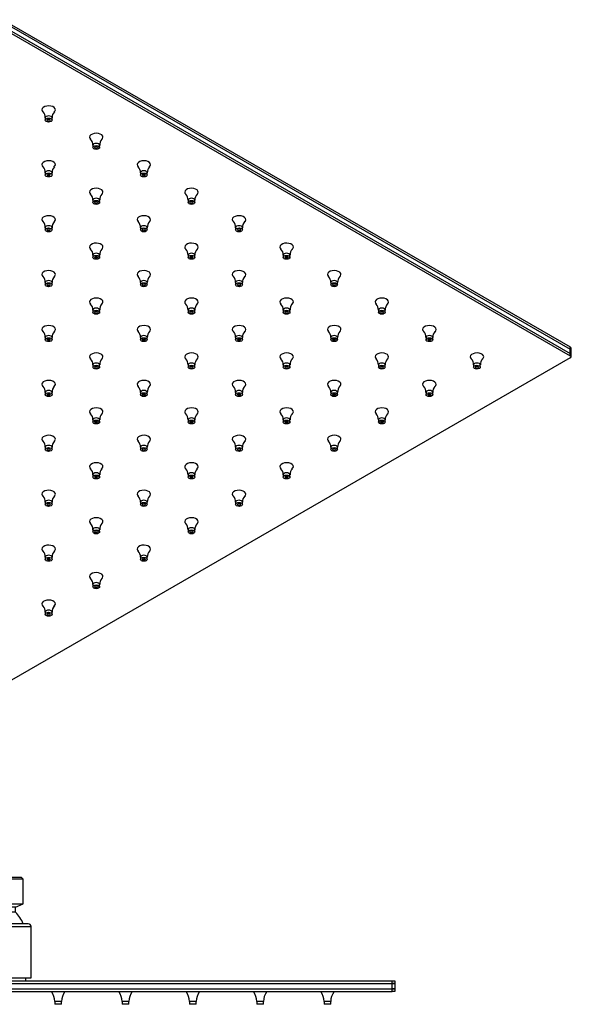
# Model space of a CAD drawing. Units: inches. Extents: x -794 to -37, y 16 to 402.
# Drawn here: x -575 to -370, y 16 to 382 of the extents above; entities that cross this region are included whole.
import ezdxf

# ---------------------------------------------------------------- set-up
doc = ezdxf.new("R2010")
doc.units = ezdxf.units.IN
for name, color, linetype in [('045157', 7, 'Continuous'), ('045184', 7, 'Continuous'), ('046147', 7, 'Continuous'), ('756189', 7, 'Continuous'), ('756190', 7, 'Continuous'), ('756191', 7, 'Continuous'), ('990301', 7, 'Continuous'), ('Default', 7, 'Continuous')]:
    doc.layers.add(name, color=color, linetype=linetype)

# ---------------------------------------------------------------- blocks, each defined once
blk = doc.blocks.new('SE4')
at = {"layer": '756189', "color": 7, "linetype": 'Continuous', "ltscale": 25.4}
for p, q in [((-581.48, 379.13), (-370.76, 257.47)), ((-581.48, 378.31), (-370.76, 256.65)), ((-370.76, 256.65), (-370.76, 257.47)), ((-370.47, 256.25), (-370.47, 257.06)), ((-370.76, 255.84), (-581.48, 134.18))]:
    blk.add_line(p, q, dxfattribs=at)
for centre, start_param in [((-371.47, 257.06), 3.141593), ((-371.47, 256.25), 2.356194)]:
    blk.add_ellipse(centre, major_axis=(-1, 0), ratio=0.57735, start_param=start_param, end_param=3.926991, dxfattribs=at)
at = {"layer": '756190', "color": 7, "linetype": 'Continuous', "ltscale": 25.4}
for p, q in [((-581.48, 380.76), (-370.76, 259.1)), ((-581.48, 379.13), (-370.76, 257.47)), ((-370.76, 257.47), (-370.76, 259.1)), ((-370.47, 257.06), (-370.47, 258.7))]:
    blk.add_line(p, q, dxfattribs=at)
for centre in [(-371.47, 258.7), (-371.47, 257.06)]:
    blk.add_ellipse(centre, major_axis=(-1, 0), ratio=0.57735, start_param=3.141593, end_param=3.926991, dxfattribs=at)
at = {"layer": '756191', "color": 7, "linetype": 'Continuous', "ltscale": 25.4}
for p, q in [((-581.48, 381.58), (-370.76, 259.92)), ((-581.48, 380.76), (-370.76, 259.1)), ((-370.76, 259.1), (-370.76, 259.92)), ((-370.47, 258.7), (-370.47, 259.51))]:
    blk.add_line(p, q, dxfattribs=at)
for centre in [(-371.47, 259.51), (-371.47, 258.7)]:
    blk.add_ellipse(centre, major_axis=(-1, 0), ratio=0.57735, start_param=3.141593, end_param=3.926991, dxfattribs=at)
at = {"layer": '990301', "color": 7, "linetype": 'Continuous', "ltscale": 25.4}
for p, q in [((-565.76, 345.08), (-565.76, 344.26)), ((-563.26, 344.26), (-563.26, 345.08)), ((-548.08, 334.87), (-548.08, 334.06)), ((-545.58, 334.06), (-545.58, 334.87)), ((-565.76, 324.67), (-565.76, 323.85)), ((-563.26, 323.85), (-563.26, 324.67)), ((-530.4, 324.67), (-530.4, 323.85)), ((-527.9, 323.85), (-527.9, 324.67)), ((-548.08, 314.46), (-548.08, 313.65)), ((-545.58, 313.65), (-545.58, 314.46)), ((-512.72, 314.46), (-512.72, 313.65)), ((-510.22, 313.65), (-510.22, 314.46)), ((-565.76, 304.26), (-565.76, 303.44)), ((-563.26, 303.44), (-563.26, 304.26)), ((-530.4, 304.26), (-530.4, 303.44)), ((-527.9, 303.44), (-527.9, 304.26)), ((-495.05, 304.26), (-495.05, 303.44)), ((-492.55, 303.44), (-492.55, 304.26)), ((-548.08, 294.05), (-548.08, 293.23)), ((-545.58, 293.23), (-545.58, 294.05)), ((-512.72, 294.05), (-512.72, 293.23)), ((-510.22, 293.23), (-510.22, 294.05)), ((-477.37, 294.05), (-477.37, 293.23)), ((-474.87, 293.23), (-474.87, 294.05)), ((-565.76, 283.84), (-565.76, 283.03)), ((-563.26, 283.03), (-563.26, 283.84)), ((-530.4, 283.84), (-530.4, 283.03)), ((-527.9, 283.03), (-527.9, 283.84)), ((-495.05, 283.84), (-495.05, 283.03)), ((-492.55, 283.03), (-492.55, 283.84)), ((-459.69, 283.84), (-459.69, 283.03)), ((-457.19, 283.03), (-457.19, 283.84)), ((-548.08, 273.64), (-548.08, 272.82)), ((-545.58, 272.82), (-545.58, 273.64)), ((-512.72, 273.64), (-512.72, 272.82)), ((-510.22, 272.82), (-510.22, 273.64)), ((-477.37, 273.64), (-477.37, 272.82)), ((-474.87, 272.82), (-474.87, 273.64)), ((-442.01, 273.64), (-442.01, 272.82)), ((-439.51, 272.82), (-439.51, 273.64)), ((-565.76, 263.43), (-565.76, 262.61)), ((-563.26, 262.61), (-563.26, 263.43)), ((-530.4, 263.43), (-530.4, 262.61)), ((-527.9, 262.61), (-527.9, 263.43)), ((-495.05, 263.43), (-495.05, 262.61)), ((-492.55, 262.61), (-492.55, 263.43)), ((-459.69, 263.43), (-459.69, 262.61)), ((-457.19, 262.61), (-457.19, 263.43)), ((-424.34, 263.43), (-424.34, 262.61)), ((-421.84, 262.61), (-421.84, 263.43)), ((-548.08, 253.22), (-548.08, 252.41)), ((-545.58, 252.41), (-545.58, 253.22)), ((-512.72, 253.22), (-512.72, 252.41)), ((-510.22, 252.41), (-510.22, 253.22)), ((-477.37, 253.22), (-477.37, 252.41)), ((-474.87, 252.41), (-474.87, 253.22)), ((-442.01, 253.22), (-442.01, 252.41)), ((-439.51, 252.41), (-439.51, 253.22)), ((-406.66, 253.22), (-406.66, 252.41)), ((-404.16, 252.41), (-404.16, 253.22)), ((-565.76, 243.02), (-565.76, 242.2)), ((-563.26, 242.2), (-563.26, 243.02)), ((-530.4, 243.02), (-530.4, 242.2)), ((-527.9, 242.2), (-527.9, 243.02)), ((-495.05, 243.02), (-495.05, 242.2)), ((-492.55, 242.2), (-492.55, 243.02)), ((-459.69, 243.02), (-459.69, 242.2)), ((-457.19, 242.2), (-457.19, 243.02)), ((-424.34, 243.02), (-424.34, 242.2)), ((-421.84, 242.2), (-421.84, 243.02)), ((-548.08, 232.81), (-548.08, 232)), ((-545.58, 232), (-545.58, 232.81)), ((-512.72, 232.81), (-512.72, 232)), ((-510.22, 232), (-510.22, 232.81)), ((-477.37, 232.81), (-477.37, 232)), ((-474.87, 232), (-474.87, 232.81)), ((-442.01, 232.81), (-442.01, 232)), ((-439.51, 232), (-439.51, 232.81)), ((-565.76, 222.61), (-565.76, 221.79)), ((-563.26, 221.79), (-563.26, 222.61)), ((-530.4, 222.61), (-530.4, 221.79)), ((-527.9, 221.79), (-527.9, 222.61)), ((-495.05, 222.61), (-495.05, 221.79)), ((-492.55, 221.79), (-492.55, 222.61)), ((-459.69, 222.61), (-459.69, 221.79)), ((-457.19, 221.79), (-457.19, 222.61)), ((-548.08, 212.4), (-548.08, 211.58)), ((-545.58, 211.58), (-545.58, 212.4)), ((-512.72, 212.4), (-512.72, 211.58)), ((-510.22, 211.58), (-510.22, 212.4)), ((-477.37, 212.4), (-477.37, 211.58)), ((-474.87, 211.58), (-474.87, 212.4)), ((-565.76, 202.19), (-565.76, 201.38)), ((-563.26, 201.38), (-563.26, 202.19)), ((-530.4, 202.19), (-530.4, 201.38)), ((-527.9, 201.38), (-527.9, 202.19)), ((-495.05, 202.19), (-495.05, 201.38)), ((-492.55, 201.38), (-492.55, 202.19)), ((-548.08, 191.99), (-548.08, 191.17)), ((-545.58, 191.17), (-545.58, 191.99)), ((-512.72, 191.99), (-512.72, 191.17)), ((-510.22, 191.17), (-510.22, 191.99)), ((-565.76, 181.78), (-565.76, 180.96)), ((-563.26, 180.96), (-563.26, 181.78)), ((-530.4, 181.78), (-530.4, 180.96)), ((-527.9, 180.96), (-527.9, 181.78)), ((-548.08, 171.58), (-548.08, 170.76)), ((-545.58, 170.76), (-545.58, 171.58)), ((-565.76, 161.37), (-565.76, 160.55)), ((-563.26, 160.55), (-563.26, 161.37))]:
    blk.add_line(p, q, dxfattribs=at)
for centre, radius, start, end in [((-568.82, 345.22), 3.05, 357.3888, 43.4554), ((-560.23, 345.23), 3.01, 135.657, 182.8759), ((-551.14, 335.02), 3.05, 357.3888, 43.4554), ((-542.55, 335.02), 3.01, 135.657, 182.8759), ((-568.82, 324.81), 3.05, 357.3888, 43.4554), ((-560.23, 324.82), 3.01, 135.657, 182.8759), ((-533.46, 324.81), 3.05, 357.3888, 43.4554), ((-524.88, 324.82), 3.01, 135.657, 182.8759), ((-551.14, 314.6), 3.05, 357.3888, 43.4554), ((-542.55, 314.61), 3.01, 135.657, 182.8759), ((-515.78, 314.6), 3.05, 357.3888, 43.4554), ((-507.2, 314.61), 3.01, 135.657, 182.8759), ((-568.82, 304.4), 3.05, 357.3888, 43.4554), ((-560.23, 304.41), 3.01, 135.657, 182.8759), ((-533.46, 304.4), 3.05, 357.3888, 43.4554), ((-524.88, 304.41), 3.01, 135.657, 182.8759), ((-498.11, 304.4), 3.05, 357.3888, 43.4554), ((-489.52, 304.41), 3.01, 135.657, 182.8759), ((-551.14, 294.19), 3.05, 357.3888, 43.4554), ((-542.55, 294.2), 3.01, 135.657, 182.8759), ((-515.78, 294.19), 3.05, 357.3888, 43.4554), ((-507.2, 294.2), 3.01, 135.657, 182.8759), ((-480.43, 294.19), 3.05, 357.3888, 43.4554), ((-471.84, 294.2), 3.01, 135.657, 182.8759), ((-568.82, 283.98), 3.05, 357.3888, 43.4554), ((-560.23, 283.99), 3.01, 135.657, 182.8759), ((-533.46, 283.98), 3.05, 357.3888, 43.4554), ((-524.88, 283.99), 3.01, 135.657, 182.8759), ((-498.11, 283.98), 3.05, 357.3888, 43.4554), ((-489.52, 283.99), 3.01, 135.657, 182.8759), ((-462.75, 283.98), 3.05, 357.3888, 43.4554), ((-454.17, 283.99), 3.01, 135.657, 182.8759), ((-551.14, 273.78), 3.05, 357.3888, 43.4554), ((-542.55, 273.79), 3.01, 135.657, 182.8759), ((-515.78, 273.78), 3.05, 357.3888, 43.4554), ((-507.2, 273.79), 3.01, 135.657, 182.8759), ((-480.43, 273.78), 3.05, 357.3888, 43.4554), ((-471.84, 273.79), 3.01, 135.657, 182.8759), ((-445.07, 273.78), 3.05, 357.3888, 43.4554), ((-436.49, 273.79), 3.01, 135.657, 182.8759), ((-568.82, 263.57), 3.05, 357.3888, 43.4554), ((-560.23, 263.58), 3.01, 135.657, 182.8759), ((-533.46, 263.57), 3.05, 357.3888, 43.4554), ((-524.88, 263.58), 3.01, 135.657, 182.8759), ((-498.11, 263.57), 3.05, 357.3888, 43.4554), ((-489.52, 263.58), 3.01, 135.657, 182.8759), ((-462.75, 263.57), 3.05, 357.3888, 43.4554), ((-454.17, 263.58), 3.01, 135.657, 182.8759), ((-427.4, 263.57), 3.05, 357.3888, 43.4554), ((-418.81, 263.58), 3.01, 135.657, 182.8759), ((-551.14, 253.37), 3.05, 357.3888, 43.4554), ((-542.55, 253.37), 3.01, 135.657, 182.8759), ((-515.78, 253.37), 3.05, 357.3888, 43.4554), ((-507.2, 253.37), 3.01, 135.657, 182.8759), ((-480.43, 253.37), 3.05, 357.3888, 43.4554), ((-471.84, 253.37), 3.01, 135.657, 182.8759), ((-445.07, 253.37), 3.05, 357.3888, 43.4554), ((-436.49, 253.37), 3.01, 135.657, 182.8759), ((-409.72, 253.37), 3.05, 357.3888, 43.4554), ((-401.13, 253.37), 3.01, 135.657, 182.8759), ((-568.82, 243.16), 3.05, 357.3888, 43.4554), ((-560.23, 243.17), 3.01, 135.657, 182.8759), ((-533.46, 243.16), 3.05, 357.3888, 43.4554), ((-524.88, 243.17), 3.01, 135.657, 182.8759), ((-498.11, 243.16), 3.05, 357.3888, 43.4554), ((-489.52, 243.17), 3.01, 135.657, 182.8759), ((-462.75, 243.16), 3.05, 357.3888, 43.4554), ((-454.17, 243.17), 3.01, 135.657, 182.8759), ((-427.4, 243.16), 3.05, 357.3888, 43.4554), ((-418.81, 243.17), 3.01, 135.657, 182.8759), ((-551.14, 232.95), 3.05, 357.3888, 43.4554), ((-542.55, 232.96), 3.01, 135.657, 182.8759), ((-515.78, 232.95), 3.05, 357.3888, 43.4554), ((-507.2, 232.96), 3.01, 135.657, 182.8759), ((-480.43, 232.95), 3.05, 357.3888, 43.4554), ((-471.84, 232.96), 3.01, 135.657, 182.8759), ((-445.07, 232.95), 3.05, 357.3888, 43.4554), ((-436.49, 232.96), 3.01, 135.657, 182.8759), ((-568.82, 222.75), 3.05, 357.3888, 43.4554), ((-560.23, 222.76), 3.01, 135.657, 182.8759), ((-533.46, 222.75), 3.05, 357.3888, 43.4554), ((-524.88, 222.76), 3.01, 135.657, 182.8759), ((-498.11, 222.75), 3.05, 357.3888, 43.4554), ((-489.52, 222.76), 3.01, 135.657, 182.8759), ((-462.75, 222.75), 3.05, 357.3888, 43.4554), ((-454.17, 222.76), 3.01, 135.657, 182.8759), ((-551.14, 212.54), 3.05, 357.3888, 43.4554), ((-542.55, 212.55), 3.01, 135.657, 182.8759), ((-515.78, 212.54), 3.05, 357.3888, 43.4554), ((-507.2, 212.55), 3.01, 135.657, 182.8759), ((-480.43, 212.54), 3.05, 357.3888, 43.4554), ((-471.84, 212.55), 3.01, 135.657, 182.8759), ((-568.82, 202.33), 3.05, 357.3888, 43.4554), ((-560.23, 202.34), 3.01, 135.657, 182.8759), ((-533.46, 202.33), 3.05, 357.3888, 43.4554), ((-524.88, 202.34), 3.01, 135.657, 182.8759), ((-498.11, 202.33), 3.05, 357.3888, 43.4554), ((-489.52, 202.34), 3.01, 135.657, 182.8759), ((-551.14, 192.13), 3.05, 357.3888, 43.4554), ((-542.55, 192.14), 3.01, 135.657, 182.8759), ((-515.78, 192.13), 3.05, 357.3888, 43.4554), ((-507.2, 192.14), 3.01, 135.657, 182.8759), ((-568.82, 181.92), 3.05, 357.3888, 43.4554), ((-560.23, 181.93), 3.01, 135.657, 182.8759), ((-533.46, 181.92), 3.05, 357.3888, 43.4554), ((-524.88, 181.93), 3.01, 135.657, 182.8759), ((-551.14, 171.72), 3.05, 357.3888, 43.4554), ((-542.55, 171.72), 3.01, 135.657, 182.8759), ((-568.82, 161.51), 3.05, 357.3888, 43.4554), ((-560.23, 161.52), 3.01, 135.657, 182.8759)]:
    blk.add_arc(centre, radius, start, end, dxfattribs=at)
for centre, major_axis, start_param, end_param in [((-564.51, 348.1), (-2.5, 0), 2.469914, 6.283185), ((-564.51, 348.1), (-2.5, 0), 0, 0.566108), ((-564.51, 345.08), (-1.25, 0), 3.143476, 6.283185), ((-564.51, 345.08), (-1.25, 0), 0, 0.00131), ((-546.83, 337.9), (-2.5, 0), 2.469914, 6.283185), ((-546.83, 337.9), (-2.5, 0), 0, 0.566108), ((-546.83, 334.87), (-1.25, 0), 3.143476, 6.283185), ((-546.83, 334.87), (-1.25, 0), 0, 0.00131), ((-564.51, 327.69), (-2.5, 0), 2.469914, 6.283185), ((-564.51, 327.69), (-2.5, 0), 0, 0.566108), ((-529.15, 327.69), (-2.5, 0), 2.469914, 6.283185), ((-529.15, 327.69), (-2.5, 0), 0, 0.566108), ((-564.51, 324.67), (-1.25, 0), 3.143476, 6.283185), ((-564.51, 324.67), (-1.25, 0), 0, 0.00131), ((-529.15, 324.67), (-1.25, 0), 3.143476, 6.283185), ((-529.15, 324.67), (-1.25, 0), 0, 0.00131), ((-546.83, 317.48), (-2.5, 0), 2.469914, 6.283185), ((-511.47, 317.48), (-2.5, 0), 2.469914, 6.283185), ((-546.83, 317.48), (-2.5, 0), 0, 0.566108), ((-546.83, 314.46), (-1.25, 0), 3.143476, 6.283185), ((-511.47, 317.48), (-2.5, 0), 0, 0.566108), ((-511.47, 314.46), (-1.25, 0), 3.143476, 6.283185), ((-546.83, 314.46), (-1.25, 0), 0, 0.00131), ((-511.47, 314.46), (-1.25, 0), 0, 0.00131), ((-564.51, 307.28), (-2.5, 0), 2.469914, 6.283185), ((-529.15, 307.28), (-2.5, 0), 2.469914, 6.283185), ((-493.8, 307.28), (-2.5, 0), 2.469914, 6.283185), ((-564.51, 307.28), (-2.5, 0), 0, 0.566108), ((-564.51, 304.26), (-1.25, 0), 3.143476, 6.283185), ((-564.51, 304.26), (-1.25, 0), 0, 0.00131), ((-529.15, 307.28), (-2.5, 0), 0, 0.566108), ((-529.15, 304.26), (-1.25, 0), 3.143476, 6.283185), ((-529.15, 304.26), (-1.25, 0), 0, 0.00131), ((-493.8, 307.28), (-2.5, 0), 0, 0.566108), ((-493.8, 304.26), (-1.25, 0), 3.143476, 6.283185), ((-493.8, 304.26), (-1.25, 0), 0, 0.00131), ((-546.83, 297.07), (-2.5, 0), 2.469914, 6.283185), ((-546.83, 297.07), (-2.5, 0), 0, 0.566108), ((-511.47, 297.07), (-2.5, 0), 2.469914, 6.283185), ((-511.47, 297.07), (-2.5, 0), 0, 0.566108), ((-476.12, 297.07), (-2.5, 0), 2.469914, 6.283185), ((-476.12, 297.07), (-2.5, 0), 0, 0.566108), ((-546.83, 294.05), (-1.25, 0), 3.143476, 6.283185), ((-546.83, 294.05), (-1.25, 0), 0, 0.00131), ((-511.47, 294.05), (-1.25, 0), 3.143476, 6.283185), ((-511.47, 294.05), (-1.25, 0), 0, 0.00131), ((-476.12, 294.05), (-1.25, 0), 3.143476, 6.283185), ((-476.12, 294.05), (-1.25, 0), 0, 0.00131), ((-564.51, 286.86), (-2.5, 0), 2.469914, 6.283185), ((-564.51, 286.86), (-2.5, 0), 0, 0.566108), ((-529.15, 286.86), (-2.5, 0), 2.469914, 6.283185), ((-529.15, 286.86), (-2.5, 0), 0, 0.566108), ((-493.8, 286.86), (-2.5, 0), 2.469914, 6.283185), ((-493.8, 286.86), (-2.5, 0), 0, 0.566108), ((-458.44, 286.86), (-2.5, 0), 2.469914, 6.283185), ((-458.44, 286.86), (-2.5, 0), 0, 0.566108), ((-564.51, 283.84), (-1.25, 0), 3.143476, 6.283185), ((-564.51, 283.84), (-1.25, 0), 0, 0.00131), ((-529.15, 283.84), (-1.25, 0), 3.143476, 6.283185), ((-529.15, 283.84), (-1.25, 0), 0, 0.00131), ((-493.8, 283.84), (-1.25, 0), 3.143476, 6.283185), ((-493.8, 283.84), (-1.25, 0), 0, 0.00131), ((-458.44, 283.84), (-1.25, 0), 3.143476, 6.283185), ((-458.44, 283.84), (-1.25, 0), 0, 0.00131), ((-546.83, 276.66), (-2.5, 0), 2.469914, 6.283185), ((-511.47, 276.66), (-2.5, 0), 2.469914, 6.283185), ((-476.12, 276.66), (-2.5, 0), 2.469914, 6.283185), ((-440.76, 276.66), (-2.5, 0), 2.469914, 6.283185), ((-546.83, 276.66), (-2.5, 0), 0, 0.566108), ((-511.47, 276.66), (-2.5, 0), 0, 0.566108), ((-476.12, 276.66), (-2.5, 0), 0, 0.566108), ((-440.76, 276.66), (-2.5, 0), 0, 0.566108), ((-546.83, 273.64), (-1.25, 0), 3.143476, 6.283185), ((-546.83, 273.64), (-1.25, 0), 0, 0.00131), ((-511.47, 273.64), (-1.25, 0), 3.143476, 6.283185), ((-511.47, 273.64), (-1.25, 0), 0, 0.00131), ((-476.12, 273.64), (-1.25, 0), 3.143476, 6.283185), ((-476.12, 273.64), (-1.25, 0), 0, 0.00131), ((-440.76, 273.64), (-1.25, 0), 3.143476, 6.283185), ((-440.76, 273.64), (-1.25, 0), 0, 0.00131), ((-564.51, 266.45), (-2.5, 0), 2.469914, 6.283185), ((-529.15, 266.45), (-2.5, 0), 2.469914, 6.283185), ((-493.8, 266.45), (-2.5, 0), 2.469914, 6.283185), ((-458.44, 266.45), (-2.5, 0), 2.469914, 6.283185), ((-423.09, 266.45), (-2.5, 0), 2.469914, 6.283185), ((-564.51, 266.45), (-2.5, 0), 0, 0.566108), ((-564.51, 263.43), (-1.25, 0), 3.143476, 6.283185), ((-529.15, 266.45), (-2.5, 0), 0, 0.566108), ((-529.15, 263.43), (-1.25, 0), 3.143476, 6.283185), ((-493.8, 266.45), (-2.5, 0), 0, 0.566108), ((-493.8, 263.43), (-1.25, 0), 3.143476, 6.283185), ((-458.44, 266.45), (-2.5, 0), 0, 0.566108), ((-458.44, 263.43), (-1.25, 0), 3.143476, 6.283185), ((-423.09, 266.45), (-2.5, 0), 0, 0.566108), ((-423.09, 263.43), (-1.25, 0), 3.143476, 6.283185), ((-564.51, 263.43), (-1.25, 0), 0, 0.00131), ((-529.15, 263.43), (-1.25, 0), 0, 0.00131), ((-493.8, 263.43), (-1.25, 0), 0, 0.00131), ((-458.44, 263.43), (-1.25, 0), 0, 0.00131), ((-423.09, 263.43), (-1.25, 0), 0, 0.00131), ((-546.83, 256.25), (-2.5, 0), 2.469914, 6.283185), ((-546.83, 256.25), (-2.5, 0), 0, 0.566108), ((-511.47, 256.25), (-2.5, 0), 2.469914, 6.283185), ((-511.47, 256.25), (-2.5, 0), 0, 0.566108), ((-476.12, 256.25), (-2.5, 0), 2.469914, 6.283185), ((-476.12, 256.25), (-2.5, 0), 0, 0.566108), ((-440.76, 256.25), (-2.5, 0), 2.469914, 6.283185), ((-440.76, 256.25), (-2.5, 0), 0, 0.566108), ((-405.41, 256.25), (-2.5, 0), 2.469914, 6.283185), ((-405.41, 256.25), (-2.5, 0), 0, 0.566108), ((-546.83, 253.22), (-1.25, 0), 3.143476, 6.283185), ((-546.83, 253.22), (-1.25, 0), 0, 0.00131), ((-511.47, 253.22), (-1.25, 0), 3.143476, 6.283185), ((-511.47, 253.22), (-1.25, 0), 0, 0.00131), ((-476.12, 253.22), (-1.25, 0), 3.143476, 6.283185), ((-476.12, 253.22), (-1.25, 0), 0, 0.00131), ((-440.76, 253.22), (-1.25, 0), 3.143476, 6.283185), ((-440.76, 253.22), (-1.25, 0), 0, 0.00131), ((-405.41, 253.22), (-1.25, 0), 3.143476, 6.283185), ((-405.41, 253.22), (-1.25, 0), 0, 0.00131), ((-564.51, 246.04), (-2.5, 0), 2.469914, 6.283185), ((-564.51, 246.04), (-2.5, 0), 0, 0.566108), ((-529.15, 246.04), (-2.5, 0), 2.469914, 6.283185), ((-529.15, 246.04), (-2.5, 0), 0, 0.566108), ((-493.8, 246.04), (-2.5, 0), 2.469914, 6.283185), ((-493.8, 246.04), (-2.5, 0), 0, 0.566108), ((-458.44, 246.04), (-2.5, 0), 2.469914, 6.283185), ((-458.44, 246.04), (-2.5, 0), 0, 0.566108), ((-423.09, 246.04), (-2.5, 0), 2.469914, 6.283185), ((-423.09, 246.04), (-2.5, 0), 0, 0.566108), ((-564.51, 243.02), (-1.25, 0), 3.143476, 6.283185), ((-564.51, 243.02), (-1.25, 0), 0, 0.00131), ((-529.15, 243.02), (-1.25, 0), 3.143476, 6.283185), ((-529.15, 243.02), (-1.25, 0), 0, 0.00131), ((-493.8, 243.02), (-1.25, 0), 3.143476, 6.283185), ((-493.8, 243.02), (-1.25, 0), 0, 0.00131), ((-458.44, 243.02), (-1.25, 0), 3.143476, 6.283185), ((-458.44, 243.02), (-1.25, 0), 0, 0.00131), ((-423.09, 243.02), (-1.25, 0), 3.143476, 6.283185), ((-423.09, 243.02), (-1.25, 0), 0, 0.00131), ((-546.83, 235.83), (-2.5, 0), 2.469914, 6.283185), ((-546.83, 235.83), (-2.5, 0), 0, 0.566108), ((-511.47, 235.83), (-2.5, 0), 2.469914, 6.283185), ((-511.47, 235.83), (-2.5, 0), 0, 0.566108), ((-476.12, 235.83), (-2.5, 0), 2.469914, 6.283185), ((-476.12, 235.83), (-2.5, 0), 0, 0.566108), ((-440.76, 235.83), (-2.5, 0), 2.469914, 6.283185), ((-440.76, 235.83), (-2.5, 0), 0, 0.566108), ((-546.83, 232.81), (-1.25, 0), 3.143476, 6.283185), ((-546.83, 232.81), (-1.25, 0), 0, 0.00131), ((-511.47, 232.81), (-1.25, 0), 3.143476, 6.283185), ((-511.47, 232.81), (-1.25, 0), 0, 0.00131), ((-476.12, 232.81), (-1.25, 0), 3.143476, 6.283185), ((-476.12, 232.81), (-1.25, 0), 0, 0.00131), ((-440.76, 232.81), (-1.25, 0), 3.143476, 6.283185), ((-440.76, 232.81), (-1.25, 0), 0, 0.00131), ((-564.51, 225.63), (-2.5, 0), 2.469914, 6.283185), ((-529.15, 225.63), (-2.5, 0), 2.469914, 6.283185), ((-493.8, 225.63), (-2.5, 0), 2.469914, 6.283185), ((-458.44, 225.63), (-2.5, 0), 2.469914, 6.283185), ((-564.51, 225.63), (-2.5, 0), 0, 0.566108), ((-564.51, 222.61), (-1.25, 0), 3.143476, 6.283185), ((-529.15, 225.63), (-2.5, 0), 0, 0.566108), ((-529.15, 222.61), (-1.25, 0), 3.143476, 6.283185), ((-493.8, 225.63), (-2.5, 0), 0, 0.566108), ((-493.8, 222.61), (-1.25, 0), 3.143476, 6.283185), ((-458.44, 225.63), (-2.5, 0), 0, 0.566108), ((-458.44, 222.61), (-1.25, 0), 3.143476, 6.283185), ((-564.51, 222.61), (-1.25, 0), 0, 0.00131), ((-529.15, 222.61), (-1.25, 0), 0, 0.00131), ((-493.8, 222.61), (-1.25, 0), 0, 0.00131), ((-458.44, 222.61), (-1.25, 0), 0, 0.00131), ((-546.83, 215.42), (-2.5, 0), 2.469914, 6.283185), ((-511.47, 215.42), (-2.5, 0), 2.469914, 6.283185), ((-476.12, 215.42), (-2.5, 0), 2.469914, 6.283185), ((-546.83, 215.42), (-2.5, 0), 0, 0.566108), ((-546.83, 212.4), (-1.25, 0), 3.143476, 6.283185), ((-546.83, 212.4), (-1.25, 0), 0, 0.00131), ((-511.47, 215.42), (-2.5, 0), 0, 0.566108), ((-511.47, 212.4), (-1.25, 0), 3.143476, 6.283185), ((-511.47, 212.4), (-1.25, 0), 0, 0.00131), ((-476.12, 215.42), (-2.5, 0), 0, 0.566108), ((-476.12, 212.4), (-1.25, 0), 3.143476, 6.283185), ((-476.12, 212.4), (-1.25, 0), 0, 0.00131), ((-564.51, 205.21), (-2.5, 0), 2.469914, 6.283185), ((-564.51, 205.21), (-2.5, 0), 0, 0.566108), ((-529.15, 205.21), (-2.5, 0), 2.469914, 6.283185), ((-529.15, 205.21), (-2.5, 0), 0, 0.566108), ((-493.8, 205.21), (-2.5, 0), 2.469914, 6.283185), ((-493.8, 205.21), (-2.5, 0), 0, 0.566108), ((-564.51, 202.19), (-1.25, 0), 3.143476, 6.283185), ((-564.51, 202.19), (-1.25, 0), 0, 0.00131), ((-529.15, 202.19), (-1.25, 0), 3.143476, 6.283185), ((-529.15, 202.19), (-1.25, 0), 0, 0.00131), ((-493.8, 202.19), (-1.25, 0), 3.143476, 6.283185), ((-493.8, 202.19), (-1.25, 0), 0, 0.00131), ((-546.83, 195.01), (-2.5, 0), 2.469914, 6.283185), ((-546.83, 195.01), (-2.5, 0), 0, 0.566108), ((-511.47, 195.01), (-2.5, 0), 2.469914, 6.283185), ((-511.47, 195.01), (-2.5, 0), 0, 0.566108), ((-546.83, 191.99), (-1.25, 0), 3.143476, 6.283185), ((-546.83, 191.99), (-1.25, 0), 0, 0.00131), ((-511.47, 191.99), (-1.25, 0), 3.143476, 6.283185), ((-511.47, 191.99), (-1.25, 0), 0, 0.00131), ((-564.51, 184.8), (-2.5, 0), 2.469914, 6.283185), ((-564.51, 184.8), (-2.5, 0), 0, 0.566108), ((-529.15, 184.8), (-2.5, 0), 2.469914, 6.283185), ((-529.15, 184.8), (-2.5, 0), 0, 0.566108), ((-564.51, 181.78), (-1.25, 0), 3.143476, 6.283185), ((-564.51, 181.78), (-1.25, 0), 0, 0.00131), ((-529.15, 181.78), (-1.25, 0), 3.143476, 6.283185), ((-529.15, 181.78), (-1.25, 0), 0, 0.00131), ((-546.83, 174.6), (-2.5, 0), 2.469914, 6.283185), ((-546.83, 174.6), (-2.5, 0), 0, 0.566108), ((-546.83, 171.58), (-1.25, 0), 3.143476, 6.283185), ((-546.83, 171.58), (-1.25, 0), 0, 0.00131), ((-564.51, 164.39), (-2.5, 0), 2.469914, 6.283185), ((-564.51, 164.39), (-2.5, 0), 0, 0.566108), ((-564.51, 161.37), (-1.25, 0), 3.143476, 6.283185), ((-564.51, 161.37), (-1.25, 0), 0, 0.00131)]:
    blk.add_ellipse(centre, major_axis=major_axis, ratio=0.57735, start_param=start_param, end_param=end_param, dxfattribs=at)
for centre, major_axis in [((-564.51, 344.26), (-1.25, 0)), ((-564.51, 344.26), (-0.6, 0)), ((-546.83, 334.06), (-1.25, 0)), ((-546.83, 334.06), (-0.6, 0)), ((-564.51, 323.85), (-1.25, 0)), ((-564.51, 323.85), (-0.6, 0)), ((-529.15, 323.85), (-1.25, 0)), ((-529.15, 323.85), (-0.6, 0)), ((-546.83, 313.65), (-1.25, 0)), ((-546.83, 313.65), (-0.6, 0)), ((-511.47, 313.65), (-1.25, 0)), ((-511.47, 313.65), (-0.6, 0)), ((-564.51, 303.44), (-1.25, 0)), ((-529.15, 303.44), (-1.25, 0)), ((-493.8, 303.44), (-1.25, 0)), ((-564.51, 303.44), (-0.6, 0)), ((-529.15, 303.44), (-0.6, 0)), ((-493.8, 303.44), (-0.6, 0)), ((-546.83, 293.23), (-1.25, 0)), ((-546.83, 293.23), (-0.6, 0)), ((-511.47, 293.23), (-1.25, 0)), ((-511.47, 293.23), (-0.6, 0)), ((-476.12, 293.23), (-1.25, 0)), ((-476.12, 293.23), (-0.6, 0)), ((-564.51, 283.03), (-1.25, 0)), ((-564.51, 283.03), (-0.6, 0)), ((-529.15, 283.03), (-1.25, 0)), ((-529.15, 283.03), (-0.6, 0)), ((-493.8, 283.03), (-1.25, 0)), ((-493.8, 283.03), (-0.6, 0)), ((-458.44, 283.03), (-1.25, 0)), ((-458.44, 283.03), (-0.6, 0)), ((-546.83, 272.82), (-1.25, 0)), ((-546.83, 272.82), (-0.6, 0)), ((-511.47, 272.82), (-1.25, 0)), ((-511.47, 272.82), (-0.6, 0)), ((-476.12, 272.82), (-1.25, 0)), ((-476.12, 272.82), (-0.6, 0)), ((-440.76, 272.82), (-1.25, 0)), ((-440.76, 272.82), (-0.6, 0)), ((-564.51, 262.61), (-1.25, 0)), ((-564.51, 262.61), (-0.6, 0)), ((-529.15, 262.61), (-1.25, 0)), ((-529.15, 262.61), (-0.6, 0)), ((-493.8, 262.61), (-1.25, 0)), ((-493.8, 262.61), (-0.6, 0)), ((-458.44, 262.61), (-1.25, 0)), ((-458.44, 262.61), (-0.6, 0)), ((-423.09, 262.61), (-1.25, 0)), ((-423.09, 262.61), (-0.6, 0)), ((-546.83, 252.41), (-1.25, 0)), ((-546.83, 252.41), (-0.6, 0)), ((-511.47, 252.41), (-1.25, 0)), ((-511.47, 252.41), (-0.6, 0)), ((-476.12, 252.41), (-1.25, 0)), ((-476.12, 252.41), (-0.6, 0)), ((-440.76, 252.41), (-1.25, 0)), ((-440.76, 252.41), (-0.6, 0)), ((-405.41, 252.41), (-1.25, 0)), ((-405.41, 252.41), (-0.6, 0)), ((-564.51, 242.2), (-1.25, 0)), ((-564.51, 242.2), (-0.6, 0)), ((-529.15, 242.2), (-1.25, 0)), ((-529.15, 242.2), (-0.6, 0)), ((-493.8, 242.2), (-1.25, 0)), ((-493.8, 242.2), (-0.6, 0)), ((-458.44, 242.2), (-1.25, 0)), ((-458.44, 242.2), (-0.6, 0)), ((-423.09, 242.2), (-1.25, 0)), ((-423.09, 242.2), (-0.6, 0)), ((-546.83, 232), (-1.25, 0)), ((-546.83, 232), (-0.6, 0)), ((-511.47, 232), (-1.25, 0)), ((-511.47, 232), (-0.6, 0)), ((-476.12, 232), (-1.25, 0)), ((-476.12, 232), (-0.6, 0)), ((-440.76, 232), (-1.25, 0)), ((-440.76, 232), (-0.6, 0)), ((-564.51, 221.79), (-1.25, 0)), ((-564.51, 221.79), (-0.6, 0)), ((-529.15, 221.79), (-1.25, 0)), ((-529.15, 221.79), (-0.6, 0)), ((-493.8, 221.79), (-1.25, 0)), ((-493.8, 221.79), (-0.6, 0)), ((-458.44, 221.79), (-1.25, 0)), ((-458.44, 221.79), (-0.6, 0)), ((-546.83, 211.58), (-1.25, 0)), ((-511.47, 211.58), (-1.25, 0)), ((-476.12, 211.58), (-1.25, 0)), ((-546.83, 211.58), (-0.6, 0)), ((-511.47, 211.58), (-0.6, 0)), ((-476.12, 211.58), (-0.6, 0)), ((-564.51, 201.38), (-1.25, 0)), ((-564.51, 201.38), (-0.6, 0)), ((-529.15, 201.38), (-1.25, 0)), ((-529.15, 201.38), (-0.6, 0)), ((-493.8, 201.38), (-1.25, 0)), ((-493.8, 201.38), (-0.6, 0)), ((-546.83, 191.17), (-1.25, 0)), ((-546.83, 191.17), (-0.6, 0)), ((-511.47, 191.17), (-1.25, 0)), ((-511.47, 191.17), (-0.6, 0)), ((-564.51, 180.96), (-1.25, 0)), ((-564.51, 180.96), (-0.6, 0)), ((-529.15, 180.96), (-1.25, 0)), ((-529.15, 180.96), (-0.6, 0)), ((-546.83, 170.76), (-1.25, 0)), ((-546.83, 170.76), (-0.6, 0)), ((-564.51, 160.55), (-1.25, 0)), ((-564.51, 160.55), (-0.6, 0))]:
    blk.add_ellipse(centre, major_axis=major_axis, ratio=0.57735, dxfattribs=at)
blk = doc.blocks.new('SE5')
at = {"layer": '045157', "color": 7, "linetype": 'Continuous', "ltscale": 25.4}
for p, q in [((-600.87, 44.45), (-571.07, 44.45)), ((-600.87, 44.45), (-600.87, 25.45)), ((-572.07, 45.45), (-599.87, 45.45)), ((-571.07, 25.45), (-571.07, 44.45)), ((-600.87, 25.45), (-571.07, 25.45))]:
    blk.add_line(p, q, dxfattribs=at)
for centre, start, end in [((-599.87, 44.45), 90, 180), ((-572.07, 44.45), 0, 90)]:
    blk.add_arc(centre, 1, start, end, dxfattribs=at)
at = {"layer": '045184', "color": 7, "linetype": 'Continuous', "ltscale": 25.4}
for p, q in [((-597.27, 62.81), (-597.97, 62.11)), ((-597.27, 62.81), (-574.67, 62.81)), ((-573.97, 62.11), (-574.67, 62.81)), ((-573.97, 62.11), (-597.97, 62.11)), ((-597.97, 62.11), (-597.97, 52.91)), ((-573.97, 52.91), (-573.97, 62.11)), ((-590.99, 57.81), (-580.95, 57.81)), ((-590.99, 57.81), (-590.99, 52.91)), ((-580.95, 52.91), (-580.95, 57.81)), ((-590.99, 52.91), (-597.97, 52.91)), ((-597.97, 52.91), (-595.12, 51.61)), ((-576.82, 51.61), (-595.12, 51.61)), ((-595.12, 51.61), (-595.12, 49.84)), ((-580.95, 52.91), (-573.97, 52.91)), ((-576.82, 51.61), (-573.97, 52.91)), ((-576.82, 49.84), (-576.82, 51.61)), ((-576.82, 49.84), (-595.12, 49.84))]:
    blk.add_line(p, q, dxfattribs=at)
for start, end in [(135.1782, 158.5962), (21.4038, 44.8218)]:
    blk.add_arc((-585.97, 40.74), 12.9, start, end, dxfattribs=at)
blk.add_open_spline([(-590.99, 52.91), (-589.32, 52.59), (-587.65, 52.41), (-584.31, 52.41), (-582.61, 52.59), (-580.95, 52.91)], degree=3, knots=[0, 0, 0, 0, 0.5, 0.5, 1, 1, 1, 1], dxfattribs=at)
at = {"layer": '046147', "color": 7, "linetype": 'Continuous', "ltscale": 25.4}
for p, q in [((-598.97, 25.45), (-598.97, 24.25)), ((-572.97, 24.25), (-572.97, 25.45))]:
    blk.add_line(p, q, dxfattribs=at)
at = {"layer": '756189', "color": 7, "linetype": 'Continuous', "ltscale": 25.4}
for p, q in [((-735.97, 20.25), (-735.97, 21.25)), ((-735.97, 21.25), (-734.97, 21.25)), ((-734.97, 20.25), (-735.97, 20.25)), ((-734.97, 21.25), (-436.97, 21.25)), ((-734.97, 21.25), (-734.97, 20.25)), ((-734.97, 20.25), (-436.97, 20.25)), ((-436.97, 20.25), (-436.97, 21.25)), ((-436.97, 21.25), (-435.97, 21.25)), ((-435.97, 20.25), (-436.97, 20.25)), ((-435.97, 21.25), (-435.97, 20.25))]:
    blk.add_line(p, q, dxfattribs=at)
at = {"layer": '756190', "color": 7, "linetype": 'Continuous', "ltscale": 25.4}
for p, q in [((-735.97, 21.25), (-735.97, 23.25)), ((-735.97, 23.25), (-734.97, 23.25)), ((-734.97, 23.25), (-436.97, 23.25)), ((-734.97, 23.25), (-734.97, 21.25)), ((-436.97, 21.25), (-436.97, 23.25)), ((-436.97, 23.25), (-435.97, 23.25)), ((-435.97, 23.25), (-435.97, 21.25)), ((-734.97, 21.25), (-735.97, 21.25)), ((-734.97, 21.25), (-436.97, 21.25)), ((-435.97, 21.25), (-436.97, 21.25))]:
    blk.add_line(p, q, dxfattribs=at)
at = {"layer": '756191', "color": 7, "linetype": 'Continuous', "ltscale": 25.4}
for p, q in [((-735.97, 23.25), (-735.97, 24.25)), ((-735.97, 24.25), (-734.97, 24.25)), ((-734.97, 23.25), (-735.97, 23.25)), ((-734.97, 24.25), (-436.97, 24.25)), ((-734.97, 24.25), (-734.97, 23.25)), ((-734.97, 23.25), (-436.97, 23.25)), ((-436.97, 23.25), (-436.97, 24.25)), ((-436.97, 24.25), (-435.97, 24.25)), ((-435.97, 23.25), (-436.97, 23.25)), ((-435.97, 24.25), (-435.97, 23.25))]:
    blk.add_line(p, q, dxfattribs=at)
at = {"layer": '990301', "color": 7, "linetype": 'Continuous', "ltscale": 25.4}
for p, q in [((-709.72, 16.55), (-712.22, 16.55)), ((-712.22, 16.55), (-712.22, 15.55)), ((-709.72, 15.55), (-712.22, 15.55)), ((-709.72, 15.55), (-709.72, 16.55)), ((-684.72, 16.55), (-687.22, 16.55)), ((-687.22, 16.55), (-687.22, 15.55)), ((-684.72, 15.55), (-687.22, 15.55)), ((-684.72, 15.55), (-684.72, 16.55)), ((-659.72, 16.55), (-662.22, 16.55)), ((-662.22, 16.55), (-662.22, 15.55)), ((-659.72, 15.55), (-662.22, 15.55)), ((-659.72, 15.55), (-659.72, 16.55)), ((-634.72, 16.55), (-637.22, 16.55)), ((-637.22, 16.55), (-637.22, 15.55)), ((-634.72, 15.55), (-637.22, 15.55)), ((-634.72, 15.55), (-634.72, 16.55)), ((-609.72, 16.55), (-612.22, 16.55)), ((-612.22, 16.55), (-612.22, 15.55)), ((-609.72, 15.55), (-612.22, 15.55)), ((-609.72, 15.55), (-609.72, 16.55)), ((-584.72, 16.55), (-587.22, 16.55)), ((-587.22, 16.55), (-587.22, 15.55)), ((-584.72, 15.55), (-587.22, 15.55)), ((-584.72, 15.55), (-584.72, 16.55)), ((-559.72, 16.55), (-562.22, 16.55)), ((-562.22, 16.55), (-562.22, 15.55)), ((-559.72, 15.55), (-562.22, 15.55)), ((-559.72, 15.55), (-559.72, 16.55)), ((-534.72, 16.55), (-537.22, 16.55)), ((-537.22, 16.55), (-537.22, 15.55)), ((-534.72, 15.55), (-537.22, 15.55)), ((-534.72, 15.55), (-534.72, 16.55)), ((-509.72, 16.55), (-512.22, 16.55)), ((-512.22, 16.55), (-512.22, 15.55)), ((-509.72, 15.55), (-512.22, 15.55)), ((-509.72, 15.55), (-509.72, 16.55)), ((-484.72, 16.55), (-487.22, 16.55)), ((-487.22, 16.55), (-487.22, 15.55)), ((-484.72, 15.55), (-487.22, 15.55)), ((-484.72, 15.55), (-484.72, 16.55)), ((-459.72, 16.55), (-462.22, 16.55)), ((-462.22, 16.55), (-462.22, 15.55)), ((-459.72, 15.55), (-462.22, 15.55)), ((-459.72, 15.55), (-459.72, 16.55))]:
    blk.add_line(p, q, dxfattribs=at)
for centre, start, end in [((-718.32, 16.55), 0, 37.3338), ((-703.62, 16.55), 142.6662, 180), ((-693.32, 16.55), 0, 37.3338), ((-678.62, 16.55), 142.6662, 180), ((-668.32, 16.55), 0, 37.3338), ((-653.62, 16.55), 142.6662, 180), ((-643.32, 16.55), 0, 37.3338), ((-628.62, 16.55), 142.6662, 180), ((-618.32, 16.55), 0, 37.3338), ((-603.62, 16.55), 142.6662, 180), ((-593.32, 16.55), 0, 37.3338), ((-578.62, 16.55), 142.6662, 180), ((-568.32, 16.55), 0, 37.3338), ((-553.62, 16.55), 142.6662, 180), ((-543.32, 16.55), 0, 37.3338), ((-528.62, 16.55), 142.6662, 180), ((-518.32, 16.55), 0, 37.3338), ((-503.62, 16.55), 142.6662, 180), ((-493.32, 16.55), 0, 37.3338), ((-478.62, 16.55), 142.6662, 180), ((-468.32, 16.55), 0, 37.3338), ((-453.62, 16.55), 142.6662, 180)]:
    blk.add_arc(centre, 6.1, start, end, dxfattribs=at)

msp = doc.modelspace()

# ---------------------------------------------------------------- block references
at = {"layer": 'Default'}
for name in ['SE4', 'SE5']:
    msp.add_blockref(name, (0, 0), dxfattribs=at)

doc.saveas('drawing.dxf')
